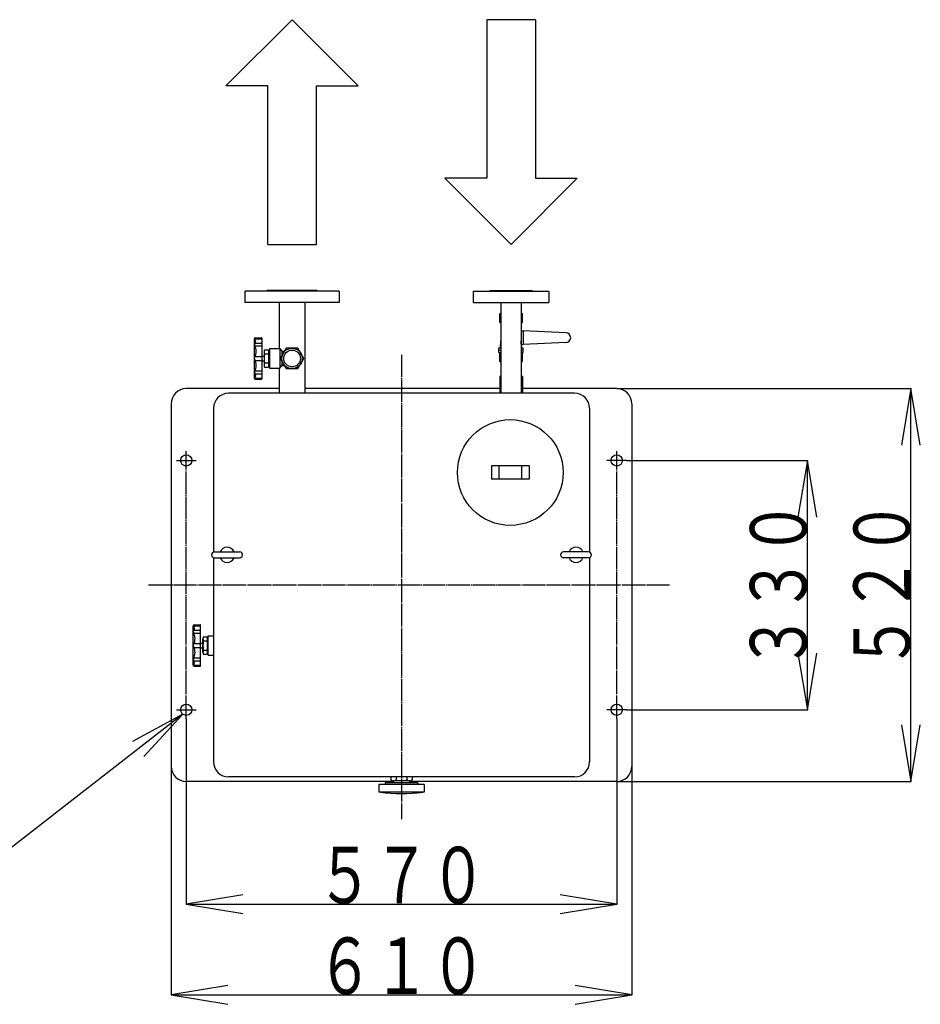
# Model space of a CAD drawing. Extents: x 748 to 5620, y 488 to 3770.
# Drawn here: x 3301 to 4494, y 2466 to 3770 of the extents above; entities that cross this region are included whole.
import ezdxf
from ezdxf.enums import TextEntityAlignment as Align

# ---------------------------------------------------------------- set-up
doc = ezdxf.new("R2010")
doc.units = 0
doc.header["$MEASUREMENT"] = 0
doc.linetypes.add('EXLTYPE3', pattern=[33, 30, -1, 1, -1])
doc.layers.get('0').update_dxf_attribs({"linetype": 'CONTINUOUS'})
doc.layers.add('LAY-1', color=3, linetype='CONTINUOUS')
doc.layers.add('LAY-5', color=1, linetype='CONTINUOUS')
doc.styles.add('EXCADSTD', font='monotxt', dxfattribs={"bigfont": 'extfont'})

# ---------------------------------------------------------------- blocks, each defined once
blk = doc.blocks.new('SYM-1')
at = {"color": 2, "linetype": 'CONTINUOUS'}
for p, q in [((-5.85, 2.15), (-5.85, 5.85)), ((-5.85, 5.85), (0, 0)), ((-19.85, 2.15), (-5.85, 2.15)), ((-19.85, 2.15), (-19.85, -2.15)), ((-5.85, -5.85), (0, 0)), ((-19.85, -2.15), (-5.85, -2.15)), ((-5.85, -2.15), (-5.85, -5.85))]:
    blk.add_line(p, q, dxfattribs=at)

msp = doc.modelspace()

# ---------------------------------------------------------------- linework, layer by layer
at = {"layer": 'LAY-1', "color": 2, "linetype": 'CONTINUOUS'}
for p, q in [((3599, 3410.5), (3599, 3395.5)), ((3724, 3410.5), (3599, 3410.5)), ((3628, 3411.5), (3628, 3410.5)), ((3695, 3411.5), (3628, 3411.5)), ((3695, 3411.5), (3695, 3410.5)), ((3724, 3410.5), (3724, 3395.5)), ((3901.5, 3410.5), (4001.5, 3410.5)), ((3901.5, 3410.5), (3901.5, 3395.5)), ((3923.5, 3411.5), (3979.5, 3411.5)), ((3923.5, 3411.5), (3923.5, 3410.5)), ((3979.5, 3411.5), (3979.5, 3410.5)), ((4001.5, 3410.5), (4001.5, 3395.5)), ((3724, 3395.5), (3599, 3395.5)), ((3644.5, 3395.5), (3644.5, 3334.5)), ((3678.5, 3395.5), (3678.5, 3275.5)), ((3901.5, 3395.5), (4001.5, 3395.5)), ((3937.9, 3395.5), (3937.9, 3275.5)), ((3965.1, 3395.5), (3965.1, 3275.5)), ((3936.5, 3369.25), (3936.5, 3380.75)), ((3966.5, 3369.25), (3966.5, 3380.75)), ((3965.1, 3358), (3967.5, 3358)), ((3967.5, 3358), (3967.5, 3340)), ((4024.286604, 3355.493678), (3967.5, 3358)), ((3611.5, 3347.445911), (3621.5, 3347.445911)), ((3611.5, 3347.445911), (3611.5, 3295.554089)), ((3613.054089, 3349), (3621, 3349)), ((3613.358674, 3341.705204), (3621.5, 3341.705204)), ((3613.358674, 3337.987855), (3621.5, 3337.987855)), ((3621.5, 3348.5), (3621.5, 3294.5)), ((3937.5, 3335.5), (3937.9, 3344.7)), ((3965.5, 3335.5), (3965.1, 3344.7)), ((3965.1, 3340), (3967.5, 3340)), ((4024.286604, 3342.506322), (3967.5, 3340)), ((3614.128562, 3324.128562), (3621.5, 3324.128562)), ((3621.5, 3324.5), (3624.5, 3324.5)), ((3624.5, 3330.25), (3624.5, 3312.75)), ((3625, 3333), (3630.5, 3333)), ((3625, 3327.5), (3630.5, 3327.5)), ((3630.5, 3333), (3630.5, 3310)), ((3630.5, 3330), (3631.5, 3330)), ((3631.5, 3334.5), (3645.5, 3334.5)), ((3631.5, 3334.5), (3631.5, 3308.5)), ((3645.5, 3334.5), (3645.5, 3308.5)), ((3645.5, 3334.5), (3648, 3331)), ((3648, 3331), (3651.39637, 3331)), ((3648, 3331), (3648, 3325.117314)), ((3935.5, 3329.5), (3935.5, 3335.5)), ((3935.5, 3335.5), (3937.9, 3335.5)), ((3935.5, 3332.5), (3937.9, 3332.5)), ((3935.5, 3329.5), (3937.9, 3329.5)), ((3936.5, 3317.25), (3936.5, 3329.5)), ((3965.1, 3335.5), (3967.5, 3335.5)), ((3965.1, 3332.5), (3967.5, 3332.5)), ((3965.1, 3329.5), (3967.5, 3329.5)), ((3966.5, 3317.25), (3966.5, 3329.5)), ((3967.5, 3329.5), (3967.5, 3335.5)), ((3614.128562, 3318.871438), (3621.5, 3318.871438)), ((3621.5, 3318.5), (3624.5, 3318.5)), ((3625, 3315.5), (3630.5, 3315.5)), ((3630.5, 3313), (3631.5, 3313)), ((3645.5, 3308.5), (3648, 3312)), ((3648, 3317.882686), (3648, 3312)), ((3648, 3312), (3651.39637, 3312)), ((3613.358674, 3305.012145), (3621.5, 3305.012145)), ((3613.358674, 3301.294796), (3621.5, 3301.294796)), ((3625, 3310), (3630.5, 3310)), ((3631.5, 3308.5), (3645.5, 3308.5)), ((3644.5, 3308.5), (3644.5, 3275.5)), ((3611.5, 3295.554089), (3621.5, 3295.554089)), ((3613.054089, 3294), (3621, 3294)), ((3936.5, 3297.5), (3936.5, 3275.5)), ((3937.9, 3297.5), (3936.5, 3297.5)), ((3966.5, 3297.5), (3965.1, 3297.5)), ((3966.5, 3297.5), (3966.5, 3275.5)), ((3644.5, 3281.5), (3521.5, 3281.5)), ((4035.5, 3275.5), (3577.5, 3275.5)), ((3937.9, 3281.5), (3678.5, 3281.5)), ((4091.5, 3281.5), (3965.1, 3281.5)), ((3501.5, 3261.5), (3501.5, 2781.5)), ((4111.5, 3261.5), (4111.5, 2781.5)), ((3557.5, 3255.5), (3557.5, 3065.208099)), ((4055.5, 3255.5), (4055.5, 3065.208099)), ((3925.5, 3179.5), (3925.5, 3161.5)), ((3975.5, 3179.5), (3925.5, 3179.5)), ((3935.5, 3179.5), (3935.5, 3161.5)), ((3965.5, 3179.5), (3965.5, 3161.5)), ((3975.5, 3179.5), (3975.5, 3161.5)), ((3975.5, 3161.5), (3925.5, 3161.5)), ((3559, 3065.5), (3592, 3065.5)), ((4054, 3065.5), (4021, 3065.5)), ((3557.5, 3057.791901), (3557.5, 2787.5)), ((3559, 3057.5), (3592, 3057.5)), ((4054, 3057.5), (4021, 3057.5)), ((4055.5, 3057.791901), (4055.5, 2787.5)), ((3530.5, 2967.445911), (3540.5, 2967.445911)), ((3530.5, 2915.554089), (3530.5, 2967.445911)), ((3532.054089, 2969), (3540, 2969)), ((3532.358674, 2961.705204), (3540.5, 2961.705204)), ((3540.5, 2914.5), (3540.5, 2968.5)), ((3532.358674, 2957.987855), (3540.5, 2957.987855)), ((3543.5, 2932.75), (3543.5, 2950.25)), ((3544, 2953), (3549.5, 2953)), ((3544, 2947.5), (3549.5, 2947.5)), ((3549.5, 2930), (3549.5, 2953)), ((3549.5, 2950), (3550.5, 2950)), ((3550.5, 2954.5), (3557.5, 2954.5)), ((3550.5, 2928.5), (3550.5, 2954.5)), ((3533.128562, 2944.128562), (3540.5, 2944.128562)), ((3533.128562, 2938.871438), (3540.5, 2938.871438)), ((3540.5, 2944.5), (3543.5, 2944.5)), ((3540.5, 2938.5), (3543.5, 2938.5)), ((3544, 2935.5), (3549.5, 2935.5)), ((3549.5, 2933), (3550.5, 2933)), ((3532.358674, 2925.012145), (3540.5, 2925.012145)), ((3532.358674, 2921.294796), (3540.5, 2921.294796)), ((3544, 2930), (3549.5, 2930)), ((3550.5, 2928.5), (3557.5, 2928.5)), ((3530.5, 2915.554089), (3540.5, 2915.554089)), ((3532.054089, 2914), (3540, 2914)), ((4035.5, 2767.5), (3577.5, 2767.5)), ((4015.5, 2767.5), (3597.5, 2767.5)), ((3792.5, 2767.5), (3792.5, 2763.5)), ((3799.5, 2767.5), (3799.5, 2763.5)), ((3813.5, 2767.5), (3813.5, 2763.5)), ((3820.5, 2767.5), (3820.5, 2763.5)), ((3796, 2761.5), (3521.5, 2761.5)), ((3776.5, 2757.5), (3776.5, 2747.5)), ((3836.5, 2757.5), (3776.5, 2757.5)), ((3785, 2759.5), (3785, 2757.5)), ((3828, 2759.5), (3785, 2759.5)), ((3796, 2762.5), (3796, 2759.5)), ((3817, 2762.5), (3796, 2762.5)), ((3817, 2762.5), (3817, 2759.5)), ((4091.5, 2761.5), (3817, 2761.5)), ((3828, 2759.5), (3828, 2757.5)), ((3836.5, 2757.5), (3836.5, 2747.5)), ((3836.5, 2747.5), (3776.5, 2747.5))]:
    msp.add_line(p, q, dxfattribs=at)
at = {"layer": 'LAY-1', "color": 1, "linetype": 'EXLTYPE3'}
for p, q in [((3806.5, 3326.5), (3806.5, 2711.5)), ((3521.5, 2844.3), (3521.5, 3198.6)), ((4091.5, 2844.3), (4091.5, 3198.6)), ((3508.5, 3186.5), (3534.45, 3186.5)), ((4104.5, 3186.5), (4078.55, 3186.5)), ((4161.5, 3021.5), (3471.5, 3021.5)), ((3508.5, 2856.5), (3534.45, 2856.5)), ((4104.5, 2856.5), (4078.55, 2856.5))]:
    msp.add_line(p, q, dxfattribs=at)
at = {"layer": 'LAY-1', "color": 2, "linetype": 'CONTINUOUS', "flags": 128}
msp.add_lwpolyline([(3653.705771, 3335), (3645.911543, 3321.5), (3653.705771, 3308), (3669.294229, 3308), (3677.088457, 3321.5), (3669.294229, 3335), (3653.705771, 3335)], dxfattribs=at)
at = {"layer": 'LAY-1', "color": 2, "linetype": 'CONTINUOUS'}
for centre, radius in [((3661.5, 3321.5), 13.5), ((3661.5, 3321.5), 11), ((3950.5, 3170.5), 70), ((3521.5, 3186.5), 7.5), ((4091.5, 3186.5), 7.5), ((3521.5, 2856.5), 7.5), ((4091.5, 2856.5), 7.5)]:
    msp.add_circle(centre, radius, dxfattribs=at)
for centre, radius, start, end in [((3939, 3376.958333), 4.541667, 104.016531, 123.398488), ((3964, 3376.958333), 4.541667, 56.601512, 75.983469), ((3939, 3373.041667), 4.541667, 236.601512, 255.983469), ((3964, 3373.041667), 4.541667, 284.016531, 303.398488), ((4024, 3349), 6.5, 272.527154, 87.472846), ((3613.054089, 3347.445911), 1.554089, 90, 180), ((3609.4905, 3344.107714), 3.896364, 312.232219, 58.953252), ((3613.358674, 3339.84653), 1.858674, 90, 270), ((3599.065435, 3330.783674), 15.065629, 328.353731, 32.377391), ((3621, 3348.5), 0.5, 0, 90), ((3614.128562, 3321.5), 2.628562, 90, 270), ((3632.3125, 3330.25), 7.8125, 159.390307, 200.609693), ((3660.75, 3321.5), 36.25, 170.472717, 189.527283), ((3599.065435, 3312.216326), 15.065629, 327.622609, 31.646269), ((3632.3125, 3312.75), 7.8125, 159.390307, 200.609693), ((3939, 3321.041667), 4.541667, 236.601512, 255.983469), ((3964, 3321.041667), 4.541667, 284.016531, 303.398488), ((3613.358674, 3303.15347), 1.858674, 90, 270), ((3609.4905, 3298.892286), 3.896364, 301.046748, 47.767781), ((3613.054089, 3295.554089), 1.554089, 180, 270), ((3621, 3294.5), 0.5, 270, 0), ((3521.5, 3261.5), 20, 90, 180), ((3577.5, 3255.5), 20, 90, 180), ((4035.5, 3255.5), 20, 0, 90), ((4091.5, 3261.5), 20, 0, 90), ((3559, 3061.5), 4, 90, 270), ((3575.5, 3061.5), 10, 23.578178, 156.421822), ((3592, 3061.5), 4, 270, 90), ((4021, 3061.5), 4, 90, 270), ((4037.5, 3061.5), 10, 23.578178, 156.421822), ((4054, 3061.5), 4, 270, 90), ((3575.5, 3061.5), 10, 203.578178, 336.421822), ((4037.5, 3061.5), 10, 203.578178, 336.421822), ((3532.054089, 2967.445911), 1.554089, 90, 180), ((3528.4905, 2964.107714), 3.896364, 312.232219, 58.953252), ((3532.358674, 2959.84653), 1.858674, 90, 270), ((3518.065435, 2950.783674), 15.065629, 328.353731, 32.377391), ((3540, 2968.5), 0.5, 0, 90), ((3551.3125, 2950.25), 7.8125, 159.390307, 200.609693), ((3579.75, 2941.5), 36.25, 170.472717, 189.527283), ((3533.128562, 2941.5), 2.628562, 90, 270), ((3518.065435, 2932.216326), 15.065629, 327.622609, 31.646269), ((3551.3125, 2932.75), 7.8125, 159.390307, 200.609693), ((3532.358674, 2923.15347), 1.858674, 90, 270), ((3528.4905, 2918.892286), 3.896364, 301.046748, 47.767781), ((3532.054089, 2915.554089), 1.554089, 180, 270), ((3540, 2914.5), 0.5, 270, 0), ((3521.5, 2781.5), 20, 180, 270), ((3577.5, 2787.5), 20, 180, 270), ((4035.5, 2787.5), 20, 270, 0), ((4091.5, 2781.5), 20, 270, 0), ((3796, 2769.125), 6.625, 238.109208, 301.890792), ((3806.5, 2787.5), 25, 253.739795, 286.260205), ((3817, 2769.125), 6.625, 238.109208, 301.890792), ((3806.5, 2942.5), 197, 261.828766, 278.171234)]:
    msp.add_arc(centre, radius, start, end, dxfattribs=at)
at = {"layer": 'LAY-5', "color": 1, "linetype": 'CONTINUOUS'}
for p, q in [((4091.5, 3281.5), (4481.5, 3281.5)), ((4481, 3281.5), (4468.5, 3206.5)), ((4481, 2761.5), (4481, 3281.5)), ((4493.5, 3206.5), (4481, 3281.5)), ((4104.5, 3186.5), (4344.5, 3186.5)), ((4344, 3186.5), (4331.5, 3111.5)), ((4344, 2856.5), (4344, 3186.5)), ((4356.5, 3111.5), (4344, 3186.5)), ((4331.5, 2931.5), (4344, 2856.5)), ((4344, 2856.5), (4356.5, 2931.5)), ((4104.5, 2856.5), (4344.5, 2856.5)), ((3516.927169, 2850.55532), (3450.046156, 2814.386549)), ((3465.391758, 2794.650478), (3516.927169, 2850.55532)), ((3521.5, 2844.3), (3521.5, 2598.5)), ((4091.5, 2844.3), (4091.5, 2598.5)), ((4468.5, 2836.5), (4481, 2761.5)), ((4481, 2761.5), (4493.5, 2836.5)), ((3501.5, 2781.5), (3501.5, 2478.5)), ((4111.5, 2781.5), (4111.5, 2478.5)), ((4091.5, 2761.5), (4481.5, 2761.5)), ((3596.5, 2611.5), (3521.5, 2599)), ((4091.5, 2599), (4016.5, 2611.5)), ((3521.5, 2599), (4091.5, 2599)), ((3521.5, 2599), (3596.5, 2586.5)), ((4016.5, 2586.5), (4091.5, 2599)), ((3576.5, 2491.5), (3501.5, 2479)), ((4111.5, 2479), (4036.5, 2491.5)), ((3501.5, 2479), (4111.5, 2479)), ((3501.5, 2479), (3576.5, 2466.5)), ((4036.5, 2466.5), (4111.5, 2479))]:
    msp.add_line(p, q, dxfattribs=at)
at = {"layer": 'LAY-5', "color": 1, "linetype": 'CONTINUOUS', "flags": 128}
msp.add_lwpolyline([(3516.927169, 2850.55532), (3286, 2671), (2888, 2671)], dxfattribs=at)

# ---------------------------------------------------------------- block references
at = {"layer": 'LAY-1', "color": 0, "linetype": 'CONTINUOUS', "xscale": 15, "yscale": 15}
for p, rotation in [((3661.5, 3769.95), 90), ((3951.5, 3472.2), 270)]:
    msp.add_blockref('SYM-1', p, dxfattribs=dict(at, rotation=rotation))

# ---------------------------------------------------------------- texts
at = {"layer": 'LAY-5', "color": 3, "linetype": 'CONTINUOUS', "style": 'EXCADSTD', "width": 0.84}
for s, p, p2 in [('３３０', (4343, 2909), (4343, 3134)), ('５２０', (4480, 2909), (4480, 3134))]:
    msp.add_text(s, height=75, rotation=90, dxfattribs=at).set_placement(p, p2, align=Align.FIT)
for s, p, p2 in [('５７０', (3694, 2600), (3919, 2600)), ('６１０', (3694, 2480), (3919, 2480))]:
    msp.add_text(s, height=75, dxfattribs=at).set_placement(p, p2, align=Align.FIT)

doc.saveas('drawing.dxf')
